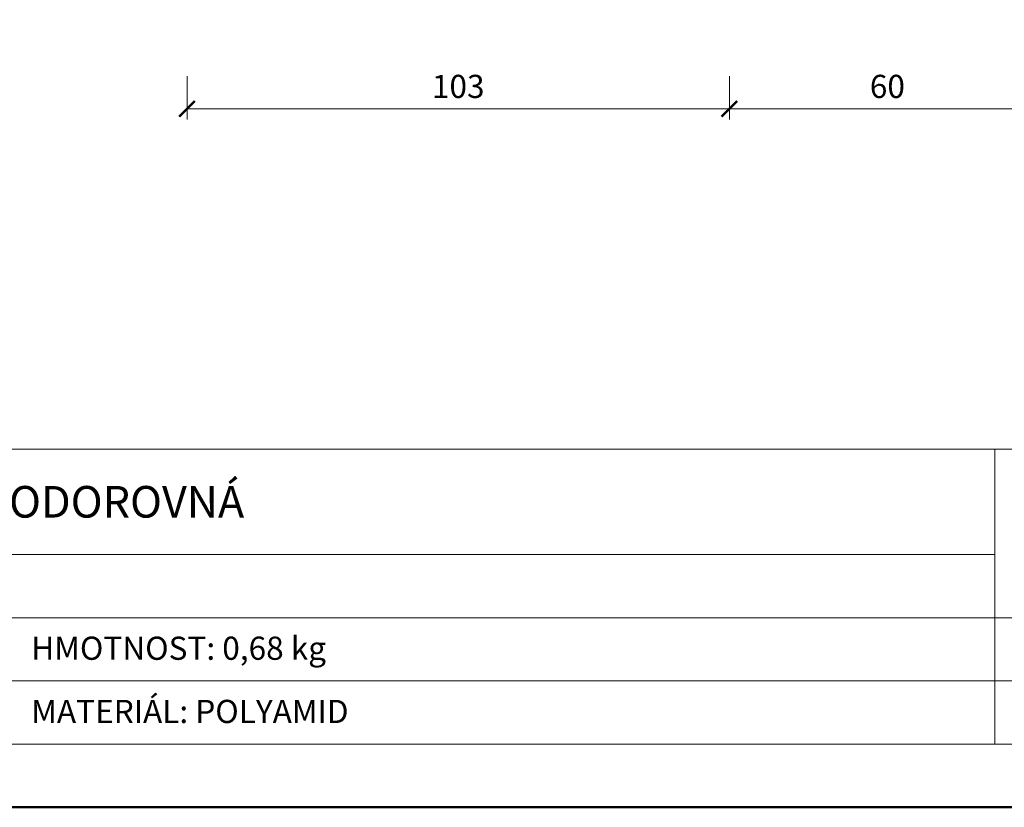
# Model space of a CAD drawing. Units: millimetres. Extents: x -3781 to 3448, y 15254 to 25788.
# Drawn here: x 1065 to 1252, y 18762 to 18912 of the extents above; entities that cross this region are included whole.
import ezdxf
from ezdxf.enums import TextEntityAlignment as Align

# ---------------------------------------------------------------- set-up
doc = ezdxf.new("R2010")
doc.units = ezdxf.units.MM
doc.layers.get('DEFPOINTS').update_dxf_attribs({"color": 254, "lineweight": 30})
for name, color, linetype, lineweight in [('TOPWET_KOTY', 30, 'Continuous', 13), ('TOPWET_TENKOU', 142, 'Continuous', 13), ('TOPWET_VYKRESOVE_POLE', 254, 'Continuous', 13)]:
    doc.layers.add(name, color=color, linetype=linetype, lineweight=lineweight)
doc.styles.add('BOLD_ARIAL_NARROW', font='ARIALNB.TTF')
doc.styles.add('REGULAR_ARIAL_NARROW', font='ARIALN.TTF')
doc.dimstyles.new('ISO-TW 1-2', dxfattribs={"dimscale": 2, "dimtxt": 2.2, "dimasz": 1.5, "dimexe": 1, "dimexo": 0, "dimgap": 0.75, "dimtad": 1, "dimdec": 0, "dimtxsty": 'REGULAR_ARIAL_NARROW', "dimblk": 'ARCHTICK', "dimcen": 0.5, "dimclrd": 256, "dimclre": 256, "dimclrt": 256, "dimadec": 0, "dimazin": 0, "dimtfac": 1, "dimtdec": 0, "dimtmove": 1, "dimatfit": 3, "dimldrblk": 'DOT', "dimfxl": 1, "dimtzin": 0, "dimlwd": -1, "dimlwe": -1, "dimarcsym": 0})

# ---------------------------------------------------------------- blocks, each defined once
blk = doc.blocks.new('*U4')
at = {"layer": 'TOPWET_VYKRESOVE_POLE', "linetype": 'Continuous', "ltscale": 10}
for p, q in [((-90, 34), (90, 34)), ((47, 34), (47, 6)), ((-90, 24), (47, 24)), ((-90, 18), (90, 18)), ((-90, 12), (90, 12))]:
    blk.add_line(p, q, dxfattribs=at)
at = {"layer": 'TOPWET_VYKRESOVE_POLE', "color": 243, "lineweight": 50, "ltscale": 10}
blk.add_lwpolyline([(-90, 297), (-114, 297), (-114, 0), (96, 0), (96, 297)], close=True, dxfattribs=at)
at = {"layer": 'TOPWET_VYKRESOVE_POLE', "ltscale": 10}
blk.add_lwpolyline([(90, 285.333), (38.5, 285.333, -0.414214), (37.5, 286.333), (37.5, 291), (-89, 291, 0.414214), (-90, 290), (-90, 7, 0.414214), (-89, 6), (89, 6, 0.414214), (90, 7), (90, 285.333)], format="xyb", close=True, dxfattribs=at)
at = {"color": 7, "style": 'BOLD_ARIAL_NARROW'}
blk.add_attdef('01_OZNAČENÍ_VÝKRESU', text='', height=3, dxfattribs=at).set_placement((90, 291), align=Align.TOP_RIGHT)
at = {"color": 7}
for tag, p, height, style in [('03_A_NADPIS_HLAVNÍ_2_ŘADKY', (-87.5, 29.55), 3, 'BOLD_ARIAL_NARROW'), ('02_NADPIS_HLAVNÍ', (-87.5, 27.5), 3, 'BOLD_ARIAL_NARROW'), ('03_B_NADPIS_HLAVNÍ_2_ŘADKY', (-87.5, 25.35), 3, 'BOLD_ARIAL_NARROW'), ('04_KÓD_NEBO_PODNADPIS', (-87.5, 20), 2.2, 'REGULAR_ARIAL_NARROW'), ('07_REZERVNÍ_POLE', (-44.5, 20), 2.2, 'REGULAR_ARIAL_NARROW'), ('08_VÁHA_KG', (-44.5, 14), 2.2, 'REGULAR_ARIAL_NARROW'), ('05_TYP', (-87.5, 14), 2.2, 'REGULAR_ARIAL_NARROW'), ('06_MĚŘÍTKO', (-87.5, 8), 2.2, 'REGULAR_ARIAL_NARROW'), ('09_MATERIÁL', (-44.5, 8), 2.2, 'REGULAR_ARIAL_NARROW')]:
    blk.add_attdef(tag, p, '', height=height, dxfattribs=dict(at, style=style))
blk = doc.blocks.new('_ArchTick')
at = {"color": 0, "linetype": 'ByBlock', "const_width": 0.15}
blk.add_lwpolyline([(-0.5, -0.5), (0.5, 0.5)], dxfattribs=at)
blk = doc.blocks.new('*D129')
at = {"layer": 'DEFPOINTS', "color": 0, "ltscale": 30, "transparency": 16777216}
for p in [(1199.98, 18901.31), (1259.98, 18901.31), (1259.98, 18895.09)]:
    blk.add_point(p, dxfattribs=at)
at = {"layer": 'TOPWET_KOTY', "ltscale": 30, "transparency": 16777216}
for p, q in [((1199.98, 18901.31), (1199.98, 18893.09)), ((1259.98, 18901.31), (1259.98, 18893.09)), ((1199.98, 18895.09), (1259.98, 18895.09))]:
    blk.add_line(p, q, dxfattribs=at)
at = {"layer": 'TOPWET_KOTY', "ltscale": 30, "transparency": 16777216, "xscale": 3, "yscale": 3, "zscale": 3, "rotation": 180}
blk.add_blockref('_ArchTick', (1199.98, 18895.09), dxfattribs=at)
at = {"layer": 'TOPWET_KOTY', "ltscale": 30, "transparency": 16777216, "xscale": 3, "yscale": 3, "zscale": 3}
blk.add_blockref('_ArchTick', (1259.98, 18895.09), dxfattribs=at)
at = {"layer": 'TOPWET_KOTY', "ltscale": 30, "transparency": 16777216, "insert": (1229.98, 18898.79), "char_height": 4.4, "attachment_point": 5, "style": 'REGULAR_ARIAL_NARROW'}
blk.add_mtext('60', dxfattribs=at)
blk = doc.blocks.new('_Dot')
at = {"color": 0, "linetype": 'ByBlock', "lineweight": -2}
blk.add_line((-0.5, 0), (-1, 0), dxfattribs=at)
at = {"color": 0, "linetype": 'ByBlock', "const_width": 0.5}
blk.add_lwpolyline([(-0.25, 0, 1), (0.25, 0, 1)], format="xyb", close=True, dxfattribs=at)
blk = doc.blocks.new('*D130')
at = {"layer": 'DEFPOINTS', "color": 0, "ltscale": 30, "transparency": 16777216}
for p in [(1096.98, 18901.31), (1199.98, 18901.31), (1096.98, 18895.09)]:
    blk.add_point(p, dxfattribs=at)
at = {"layer": 'TOPWET_KOTY', "ltscale": 30, "transparency": 16777216}
for p, q in [((1096.98, 18901.31), (1096.98, 18893.09)), ((1199.98, 18901.31), (1199.98, 18893.09)), ((1199.98, 18895.09), (1096.98, 18895.09))]:
    blk.add_line(p, q, dxfattribs=at)
at = {"layer": 'TOPWET_KOTY', "ltscale": 30, "transparency": 16777216, "xscale": 3, "yscale": 3, "zscale": 3, "rotation": 180}
blk.add_blockref('_ArchTick', (1096.98, 18895.09), dxfattribs=at)
at = {"layer": 'TOPWET_KOTY', "ltscale": 30, "transparency": 16777216, "xscale": 3, "yscale": 3, "zscale": 3}
blk.add_blockref('_ArchTick', (1199.98, 18895.09), dxfattribs=at)
at = {"layer": 'TOPWET_KOTY', "ltscale": 30, "transparency": 16777216, "insert": (1148.48, 18898.79), "char_height": 4.4, "attachment_point": 5, "style": 'REGULAR_ARIAL_NARROW'}
blk.add_mtext('103', dxfattribs=at)

msp = doc.modelspace()

# ---------------------------------------------------------------- block references
at = {"layer": 'TOPWET_TENKOU', "ltscale": 40}
ref = msp.add_blockref('*U4', (1156.39, 18762.5), dxfattribs=dict(at, xscale=2, yscale=2, zscale=2))
ref.add_attrib('02_NADPIS_HLAVNÍ', 'BALKÓNOVÁ VPUST VODOROVNÁ', (981.39, 18817.5), dxfattribs={"layer": '0', "color": 7, "height": 6, "style": 'BOLD_ARIAL_NARROW'})
ref.add_attrib('08_VÁHA_KG', 'HMOTNOST: 0,68 kg', (1067.39, 18790.5), dxfattribs={"layer": '0', "color": 7, "height": 4.4, "style": 'REGULAR_ARIAL_NARROW'})
ref.add_attrib('09_MATERIÁL', 'MATERIÁL: POLYAMID', (1067.39, 18778.5), dxfattribs={"layer": '0', "color": 7, "height": 4.4, "style": 'REGULAR_ARIAL_NARROW'})

# ---------------------------------------------------------------- dimensions: what is measured, and where the dimension line sits
at = {"layer": 'TOPWET_KOTY', "ltscale": 30}
for base, p2, picture, middle in [((1096.98, 18895.09), (1096.98, 18901.31), '*D130', (1148.48, 18898.79)), ((1259.98, 18895.09), (1259.98, 18901.31), '*D129', (1229.98, 18898.79))]:
    dim = msp.add_linear_dim(base=base, p1=(1199.98, 18901.31), p2=p2, dimstyle='ISO-TW 1-2', dxfattribs=at)
    dim.commit()
    dim.dimension.update_dxf_attribs({"geometry": picture, "text_midpoint": middle})

doc.saveas('drawing.dxf')
